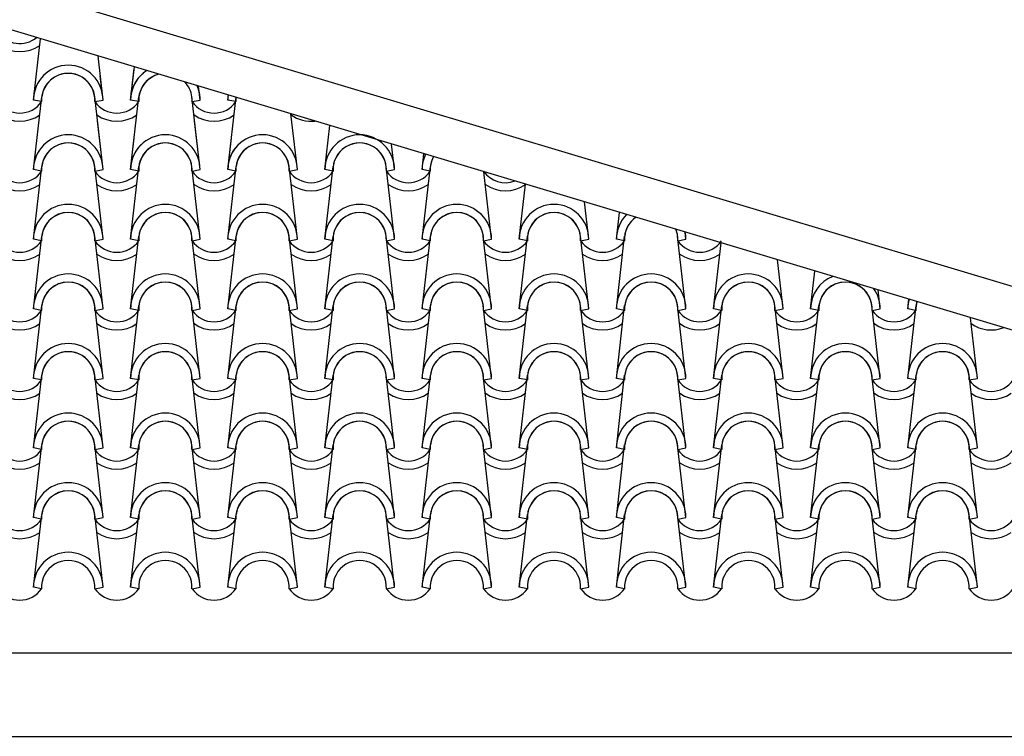
# Model space of a CAD drawing. Units: millimetres. Extents: x -209 to 41791, y 2073 to 31773.
# Drawn here: x 13088 to 14857, y 26617 to 27905 of the extents above; entities that cross this region are included whole.
import ezdxf

# ---------------------------------------------------------------- set-up
doc = ezdxf.new("R2010")
doc.units = ezdxf.units.MM
doc.layers.add('1', color=1, linetype='Continuous')
doc.layers.add('CALIDADES', color=7, linetype='Continuous')

msp = doc.modelspace()

# ---------------------------------------------------------------- linework, layer by layer
at = {"layer": '1'}
for p, q in [((13112.8, 27760.5), (13125.4, 27870.7)), ((13237.8, 27760.5), (13228.8, 27839.7)), ((13237.8, 27760.5), (13232.9, 27804)), ((13287.3, 27760.5), (13294.1, 27820.1)), ((13287.3, 27760.5), (13293.8, 27816.9)), ((13112.8, 27760.5), (13114.7, 27777.1)), ((13287.3, 27760.5), (13289.2, 27777.1)), ((13412.3, 27760.5), (13409.5, 27785.5)), ((13412.3, 27760.5), (13409.5, 27785.5)), ((13412.3, 27760.5), (13411.1, 27771.6)), ((13461.9, 27760.5), (13462.9, 27769.5)), ((13461.9, 27760.5), (13462.9, 27769.5)), ((13461.9, 27760.5), (13462.9, 27769.5)), ((13112.8, 27635.5), (13127.8, 27766.2)), ((13127.5, 27757.6), (13112.8, 27760.5)), ((13127.5, 27757.6), (13112.8, 27760.5)), ((13127.5, 27757.6), (13112.8, 27760.5)), ((13127.5, 27757.6), (13112.8, 27760.5)), ((13237.8, 27635.5), (13222.9, 27766.2)), ((13223.2, 27757.6), (13237.8, 27760.5)), ((13223.2, 27757.6), (13237.8, 27760.5)), ((13223.2, 27757.6), (13237.8, 27760.5)), ((13223.2, 27757.6), (13237.8, 27760.5)), ((13223.2, 27757.6), (13237.8, 27760.5)), ((13223.2, 27757.6), (13237.8, 27760.5)), ((13287.3, 27635.5), (13302.3, 27766.2)), ((13302, 27757.6), (13287.3, 27760.5)), ((13302, 27757.6), (13287.3, 27760.5)), ((13302, 27757.6), (13287.3, 27760.5)), ((13302, 27757.6), (13287.3, 27760.5)), ((13302, 27757.6), (13287.3, 27760.5)), ((13302, 27757.6), (13287.3, 27760.5)), ((13412.3, 27635.5), (13397.4, 27766.2)), ((13397.7, 27757.6), (13412.3, 27760.5)), ((13397.7, 27757.6), (13412.3, 27760.5)), ((13397.7, 27757.6), (13412.3, 27760.5)), ((13397.7, 27757.6), (13412.3, 27760.5)), ((13397.7, 27757.6), (13412.3, 27760.5)), ((13397.7, 27757.6), (13412.3, 27760.5)), ((13461.9, 27635.5), (13476.8, 27766.2)), ((13476.5, 27757.6), (13461.9, 27760.5)), ((13476.5, 27757.6), (13461.9, 27760.5)), ((13476.5, 27757.6), (13461.9, 27760.5)), ((13476.5, 27757.6), (13461.9, 27760.5)), ((13476.5, 27757.6), (13461.9, 27760.5)), ((13476.5, 27757.6), (13461.9, 27760.5)), ((13586.9, 27635.5), (13575.4, 27735.7)), ((13237.8, 27635.5), (13227.8, 27723.3)), ((13412.3, 27635.5), (13402.3, 27723.3)), ((13636.4, 27635.5), (13645.4, 27714.7)), ((13287.3, 27635.5), (13293.8, 27691.9)), ((13461.9, 27635.5), (13468.3, 27691.9)), ((13761.4, 27635.5), (13756.1, 27681.5)), ((13810.9, 27635.5), (13814.1, 27664.1)), ((13112.8, 27510.5), (13127.8, 27641.2)), ((13127.5, 27632.6), (13112.8, 27635.5)), ((13127.5, 27632.6), (13112.8, 27635.5)), ((13237.8, 27510.5), (13222.9, 27641.2)), ((13237.8, 27510.5), (13222.9, 27641.2)), ((13223.2, 27632.6), (13237.8, 27635.5)), ((13223.2, 27632.6), (13237.8, 27635.5)), ((13223.2, 27632.6), (13237.8, 27635.5)), ((13223.2, 27632.6), (13237.8, 27635.5)), ((13287.3, 27510.5), (13302.3, 27641.2)), ((13287.3, 27510.5), (13302.3, 27641.2)), ((13302, 27632.6), (13287.3, 27635.5)), ((13302, 27632.6), (13287.3, 27635.5)), ((13302, 27632.6), (13287.3, 27635.5)), ((13302, 27632.6), (13287.3, 27635.5)), ((13412.3, 27510.5), (13397.4, 27641.2)), ((13412.3, 27510.5), (13397.4, 27641.2)), ((13397.7, 27632.6), (13412.3, 27635.5)), ((13397.7, 27632.6), (13412.3, 27635.5)), ((13397.7, 27632.6), (13412.3, 27635.5)), ((13397.7, 27632.6), (13412.3, 27635.5)), ((13461.9, 27510.5), (13476.8, 27641.2)), ((13461.9, 27510.5), (13476.8, 27641.2)), ((13476.5, 27632.6), (13461.9, 27635.5)), ((13476.5, 27632.6), (13461.9, 27635.5)), ((13476.5, 27632.6), (13461.9, 27635.5)), ((13476.5, 27632.6), (13461.9, 27635.5)), ((13586.9, 27510.5), (13571.9, 27641.2)), ((13572.2, 27632.6), (13586.9, 27635.5)), ((13572.2, 27632.6), (13586.9, 27635.5)), ((13636.4, 27510.5), (13651.3, 27641.2)), ((13651, 27632.6), (13636.4, 27635.5)), ((13651, 27632.6), (13636.4, 27635.5)), ((13761.4, 27510.5), (13746.4, 27641.2)), ((13746.7, 27632.6), (13761.4, 27635.5)), ((13746.7, 27632.6), (13761.4, 27635.5)), ((13810.9, 27510.5), (13825.8, 27641.2)), ((13825.5, 27632.6), (13810.9, 27635.5)), ((13825.5, 27632.6), (13810.9, 27635.5)), ((13935.9, 27510.5), (13922, 27631.7)), ((13985.4, 27510.5), (13996.6, 27609.3)), ((14110.4, 27510.5), (14102.7, 27577.5)), ((14159.9, 27510.5), (14165.4, 27558.7)), ((14284.9, 27510.5), (14283.4, 27523.3)), ((13112.8, 27385.5), (13127.8, 27516.2)), ((13127.5, 27507.6), (13112.8, 27510.5)), ((13127.5, 27507.6), (13112.8, 27510.5)), ((13237.8, 27385.5), (13222.9, 27516.2)), ((13237.8, 27385.5), (13222.9, 27516.2)), ((13223.2, 27507.6), (13237.8, 27510.5)), ((13223.2, 27507.6), (13237.8, 27510.5)), ((13223.2, 27507.6), (13237.8, 27510.5)), ((13223.2, 27507.6), (13237.8, 27510.5)), ((13287.3, 27385.5), (13302.3, 27516.2)), ((13287.3, 27385.5), (13302.3, 27516.2)), ((13302, 27507.6), (13287.3, 27510.5)), ((13302, 27507.6), (13287.3, 27510.5)), ((13302, 27507.6), (13287.3, 27510.5)), ((13302, 27507.6), (13287.3, 27510.5)), ((13412.3, 27385.5), (13397.4, 27516.2)), ((13412.3, 27385.5), (13397.4, 27516.2)), ((13397.7, 27507.6), (13412.3, 27510.5)), ((13397.7, 27507.6), (13412.3, 27510.5)), ((13397.7, 27507.6), (13412.3, 27510.5)), ((13397.7, 27507.6), (13412.3, 27510.5)), ((13461.9, 27385.5), (13476.8, 27516.2)), ((13461.9, 27385.5), (13476.8, 27516.2)), ((13476.5, 27507.6), (13461.9, 27510.5)), ((13476.5, 27507.6), (13461.9, 27510.5)), ((13476.5, 27507.6), (13461.9, 27510.5)), ((13476.5, 27507.6), (13461.9, 27510.5)), ((13586.9, 27385.5), (13571.9, 27516.2)), ((13572.2, 27507.6), (13586.9, 27510.5)), ((13572.2, 27507.6), (13586.9, 27510.5)), ((13636.4, 27385.5), (13651.3, 27516.2)), ((13651, 27507.6), (13636.4, 27510.5)), ((13651, 27507.6), (13636.4, 27510.5)), ((13761.4, 27385.5), (13746.4, 27516.2)), ((13746.7, 27507.6), (13761.4, 27510.5)), ((13746.7, 27507.6), (13761.4, 27510.5)), ((13810.9, 27385.5), (13825.8, 27516.2)), ((13825.5, 27507.6), (13810.9, 27510.5)), ((13825.5, 27507.6), (13810.9, 27510.5)), ((13935.9, 27385.5), (13920.9, 27516.2)), ((13921.2, 27507.6), (13935.9, 27510.5)), ((13921.2, 27507.6), (13935.9, 27510.5)), ((13985.4, 27385.5), (14000.3, 27516.2)), ((14000, 27507.6), (13985.4, 27510.5)), ((14000, 27507.6), (13985.4, 27510.5)), ((14110.4, 27385.5), (14095.4, 27516.2)), ((14095.7, 27507.6), (14110.4, 27510.5)), ((14095.7, 27507.6), (14110.4, 27510.5)), ((14159.9, 27385.5), (14174.8, 27516.2)), ((14174.5, 27507.6), (14159.9, 27510.5)), ((14174.5, 27507.6), (14159.9, 27510.5)), ((14284.9, 27385.5), (14269.9, 27516.2)), ((14270.2, 27507.6), (14284.9, 27510.5)), ((14270.2, 27507.6), (14284.9, 27510.5)), ((14334.4, 27385.5), (14347.9, 27503.9)), ((14459.4, 27385.5), (14449.3, 27473.5)), ((14508.9, 27385.5), (14516.6, 27453.3)), ((14633.9, 27385.5), (14630, 27419.3)), ((14683.4, 27385.5), (14685.3, 27402.7)), ((13112.8, 27260.5), (13127.8, 27391.2)), ((13127.5, 27382.6), (13112.8, 27385.5)), ((13127.5, 27382.6), (13112.8, 27385.5)), ((13237.8, 27260.5), (13222.9, 27391.2)), ((13237.8, 27260.5), (13222.9, 27391.2)), ((13223.2, 27382.6), (13237.8, 27385.5)), ((13223.2, 27382.6), (13237.8, 27385.5)), ((13223.2, 27382.6), (13237.8, 27385.5)), ((13223.2, 27382.6), (13237.8, 27385.5)), ((13287.3, 27260.5), (13302.3, 27391.2)), ((13287.3, 27260.5), (13302.3, 27391.2)), ((13302, 27382.6), (13287.3, 27385.5)), ((13302, 27382.6), (13287.3, 27385.5)), ((13302, 27382.6), (13287.3, 27385.5)), ((13302, 27382.6), (13287.3, 27385.5)), ((13412.3, 27260.5), (13397.4, 27391.2)), ((13412.3, 27260.5), (13397.4, 27391.2)), ((13397.7, 27382.6), (13412.3, 27385.5)), ((13397.7, 27382.6), (13412.3, 27385.5)), ((13397.7, 27382.6), (13412.3, 27385.5)), ((13397.7, 27382.6), (13412.3, 27385.5)), ((13461.9, 27260.5), (13476.8, 27391.2)), ((13461.9, 27260.5), (13476.8, 27391.2)), ((13476.5, 27382.6), (13461.9, 27385.5)), ((13476.5, 27382.6), (13461.9, 27385.5)), ((13476.5, 27382.6), (13461.9, 27385.5)), ((13476.5, 27382.6), (13461.9, 27385.5)), ((13586.9, 27260.5), (13571.9, 27391.2)), ((13572.2, 27382.6), (13586.9, 27385.5)), ((13572.2, 27382.6), (13586.9, 27385.5)), ((13636.4, 27260.5), (13651.3, 27391.2)), ((13651, 27382.6), (13636.4, 27385.5)), ((13651, 27382.6), (13636.4, 27385.5)), ((13761.4, 27260.5), (13746.4, 27391.2)), ((13746.7, 27382.6), (13761.4, 27385.5)), ((13746.7, 27382.6), (13761.4, 27385.5)), ((13810.9, 27260.5), (13825.8, 27391.2)), ((13825.5, 27382.6), (13810.9, 27385.5)), ((13825.5, 27382.6), (13810.9, 27385.5)), ((13935.9, 27260.5), (13920.9, 27391.2)), ((13921.2, 27382.6), (13935.9, 27385.5)), ((13921.2, 27382.6), (13935.9, 27385.5)), ((13985.4, 27260.5), (14000.3, 27391.2)), ((14000, 27382.6), (13985.4, 27385.5)), ((14000, 27382.6), (13985.4, 27385.5)), ((14110.4, 27260.5), (14095.4, 27391.2)), ((14095.7, 27382.6), (14110.4, 27385.5)), ((14095.7, 27382.6), (14110.4, 27385.5)), ((14159.9, 27260.5), (14174.8, 27391.2)), ((14174.5, 27382.6), (14159.9, 27385.5)), ((14174.5, 27382.6), (14159.9, 27385.5)), ((14284.9, 27260.5), (14269.9, 27391.2)), ((14270.2, 27382.6), (14284.9, 27385.5)), ((14270.2, 27382.6), (14284.9, 27385.5)), ((14334.4, 27260.5), (14349.3, 27391.2)), ((14349, 27382.6), (14334.4, 27385.5)), ((14349, 27382.6), (14334.4, 27385.5)), ((14459.4, 27260.5), (14444.4, 27391.2)), ((14444.7, 27382.6), (14459.4, 27385.5)), ((14444.7, 27382.6), (14459.4, 27385.5)), ((14508.9, 27260.5), (14523.8, 27391.2)), ((14523.5, 27382.6), (14508.9, 27385.5)), ((14523.5, 27382.6), (14508.9, 27385.5)), ((14633.9, 27260.5), (14619, 27391.2)), ((14619.2, 27382.6), (14633.9, 27385.5)), ((14619.2, 27382.6), (14633.9, 27385.5)), ((14683.4, 27260.5), (14698.3, 27391.2)), ((14698.1, 27382.6), (14683.4, 27385.5)), ((14698.1, 27382.6), (14683.4, 27385.5)), ((14808.4, 27260.5), (14795.9, 27369.5)), ((13112.8, 27135.5), (13127.8, 27266.2)), ((13127.5, 27257.6), (13112.8, 27260.5)), ((13127.5, 27257.6), (13112.8, 27260.5)), ((13237.8, 27135.5), (13222.9, 27266.2)), ((13237.8, 27135.5), (13222.9, 27266.2)), ((13223.2, 27257.6), (13237.8, 27260.5)), ((13223.2, 27257.6), (13237.8, 27260.5)), ((13223.2, 27257.6), (13237.8, 27260.5)), ((13223.2, 27257.6), (13237.8, 27260.5)), ((13287.3, 27135.5), (13302.3, 27266.2)), ((13287.3, 27135.5), (13302.3, 27266.2)), ((13302, 27257.6), (13287.3, 27260.5)), ((13302, 27257.6), (13287.3, 27260.5)), ((13302, 27257.6), (13287.3, 27260.5)), ((13302, 27257.6), (13287.3, 27260.5)), ((13412.3, 27135.5), (13397.4, 27266.2)), ((13412.3, 27135.5), (13397.4, 27266.2)), ((13397.7, 27257.6), (13412.3, 27260.5)), ((13397.7, 27257.6), (13412.3, 27260.5)), ((13397.7, 27257.6), (13412.3, 27260.5)), ((13397.7, 27257.6), (13412.3, 27260.5)), ((13461.9, 27135.5), (13476.8, 27266.2)), ((13461.9, 27135.5), (13476.8, 27266.2)), ((13476.5, 27257.6), (13461.9, 27260.5)), ((13476.5, 27257.6), (13461.9, 27260.5)), ((13476.5, 27257.6), (13461.9, 27260.5)), ((13476.5, 27257.6), (13461.9, 27260.5)), ((13586.9, 27135.5), (13571.9, 27266.2)), ((13572.2, 27257.6), (13586.9, 27260.5)), ((13572.2, 27257.6), (13586.9, 27260.5)), ((13636.4, 27135.5), (13651.3, 27266.2)), ((13651, 27257.6), (13636.4, 27260.5)), ((13651, 27257.6), (13636.4, 27260.5)), ((13761.4, 27135.5), (13746.4, 27266.2)), ((13746.7, 27257.6), (13761.4, 27260.5)), ((13746.7, 27257.6), (13761.4, 27260.5)), ((13810.9, 27135.5), (13825.8, 27266.2)), ((13825.5, 27257.6), (13810.9, 27260.5)), ((13825.5, 27257.6), (13810.9, 27260.5)), ((13935.9, 27135.5), (13920.9, 27266.2)), ((13921.2, 27257.6), (13935.9, 27260.5)), ((13921.2, 27257.6), (13935.9, 27260.5)), ((13985.4, 27135.5), (14000.3, 27266.2)), ((14000, 27257.6), (13985.4, 27260.5)), ((14000, 27257.6), (13985.4, 27260.5)), ((14110.4, 27135.5), (14095.4, 27266.2)), ((14095.7, 27257.6), (14110.4, 27260.5)), ((14095.7, 27257.6), (14110.4, 27260.5)), ((14159.9, 27135.5), (14174.8, 27266.2)), ((14174.5, 27257.6), (14159.9, 27260.5)), ((14174.5, 27257.6), (14159.9, 27260.5)), ((14284.9, 27135.5), (14269.9, 27266.2)), ((14270.2, 27257.6), (14284.9, 27260.5)), ((14270.2, 27257.6), (14284.9, 27260.5)), ((14334.4, 27135.5), (14349.3, 27266.2)), ((14349, 27257.6), (14334.4, 27260.5)), ((14349, 27257.6), (14334.4, 27260.5)), ((14459.4, 27135.5), (14444.4, 27266.2)), ((14444.7, 27257.6), (14459.4, 27260.5)), ((14444.7, 27257.6), (14459.4, 27260.5)), ((14508.9, 27135.5), (14523.8, 27266.2)), ((14523.5, 27257.6), (14508.9, 27260.5)), ((14523.5, 27257.6), (14508.9, 27260.5)), ((14633.9, 27135.5), (14619, 27266.2)), ((14619.2, 27257.6), (14633.9, 27260.5)), ((14619.2, 27257.6), (14633.9, 27260.5)), ((14683.4, 27135.5), (14698.3, 27266.2)), ((14698.1, 27257.6), (14683.4, 27260.5)), ((14698.1, 27257.6), (14683.4, 27260.5)), ((14808.4, 27135.5), (14793.5, 27266.2)), ((14793.7, 27257.6), (14808.4, 27260.5)), ((14793.7, 27257.6), (14808.4, 27260.5)), ((13112.8, 27010.5), (13127.8, 27141.2)), ((13127.5, 27132.6), (13112.8, 27135.5)), ((13127.5, 27132.6), (13112.8, 27135.5)), ((13237.8, 27010.5), (13222.9, 27141.2)), ((13237.8, 27010.5), (13222.9, 27141.2)), ((13223.2, 27132.6), (13237.8, 27135.5)), ((13223.2, 27132.6), (13237.8, 27135.5)), ((13223.2, 27132.6), (13237.8, 27135.5)), ((13223.2, 27132.6), (13237.8, 27135.5)), ((13287.3, 27010.5), (13302.3, 27141.2)), ((13287.3, 27010.5), (13302.3, 27141.2)), ((13302, 27132.6), (13287.3, 27135.5)), ((13302, 27132.6), (13287.3, 27135.5)), ((13302, 27132.6), (13287.3, 27135.5)), ((13302, 27132.6), (13287.3, 27135.5)), ((13412.3, 27010.5), (13397.4, 27141.2)), ((13412.3, 27010.5), (13397.4, 27141.2)), ((13397.7, 27132.6), (13412.3, 27135.5)), ((13397.7, 27132.6), (13412.3, 27135.5)), ((13397.7, 27132.6), (13412.3, 27135.5)), ((13397.7, 27132.6), (13412.3, 27135.5)), ((13461.9, 27010.5), (13476.8, 27141.2)), ((13461.9, 27010.5), (13476.8, 27141.2)), ((13476.5, 27132.6), (13461.9, 27135.5)), ((13476.5, 27132.6), (13461.9, 27135.5)), ((13476.5, 27132.6), (13461.9, 27135.5)), ((13476.5, 27132.6), (13461.9, 27135.5)), ((13586.9, 27010.5), (13571.9, 27141.2)), ((13572.2, 27132.6), (13586.9, 27135.5)), ((13572.2, 27132.6), (13586.9, 27135.5)), ((13636.4, 27010.5), (13651.3, 27141.2)), ((13651, 27132.6), (13636.4, 27135.5)), ((13651, 27132.6), (13636.4, 27135.5)), ((13761.4, 27010.5), (13746.4, 27141.2)), ((13746.7, 27132.6), (13761.4, 27135.5)), ((13746.7, 27132.6), (13761.4, 27135.5)), ((13810.9, 27010.5), (13825.8, 27141.2)), ((13825.5, 27132.6), (13810.9, 27135.5)), ((13825.5, 27132.6), (13810.9, 27135.5)), ((13935.9, 27010.5), (13920.9, 27141.2)), ((13921.2, 27132.6), (13935.9, 27135.5)), ((13921.2, 27132.6), (13935.9, 27135.5)), ((13985.4, 27010.5), (14000.3, 27141.2)), ((14000, 27132.6), (13985.4, 27135.5)), ((14000, 27132.6), (13985.4, 27135.5)), ((14110.4, 27010.5), (14095.4, 27141.2)), ((14095.7, 27132.6), (14110.4, 27135.5)), ((14095.7, 27132.6), (14110.4, 27135.5)), ((14159.9, 27010.5), (14174.8, 27141.2)), ((14174.5, 27132.6), (14159.9, 27135.5)), ((14174.5, 27132.6), (14159.9, 27135.5)), ((14284.9, 27010.5), (14269.9, 27141.2)), ((14270.2, 27132.6), (14284.9, 27135.5)), ((14270.2, 27132.6), (14284.9, 27135.5)), ((14334.4, 27010.5), (14349.3, 27141.2)), ((14349, 27132.6), (14334.4, 27135.5)), ((14349, 27132.6), (14334.4, 27135.5)), ((14459.4, 27010.5), (14444.4, 27141.2)), ((14444.7, 27132.6), (14459.4, 27135.5)), ((14444.7, 27132.6), (14459.4, 27135.5)), ((14508.9, 27010.5), (14523.8, 27141.2)), ((14523.5, 27132.6), (14508.9, 27135.5)), ((14523.5, 27132.6), (14508.9, 27135.5)), ((14633.9, 27010.5), (14619, 27141.2)), ((14619.2, 27132.6), (14633.9, 27135.5)), ((14619.2, 27132.6), (14633.9, 27135.5)), ((14683.4, 27010.5), (14698.3, 27141.2)), ((14698.1, 27132.6), (14683.4, 27135.5)), ((14698.1, 27132.6), (14683.4, 27135.5)), ((14808.4, 27010.5), (14793.5, 27141.2)), ((14793.7, 27132.6), (14808.4, 27135.5)), ((14793.7, 27132.6), (14808.4, 27135.5)), ((13112.8, 26885.5), (13127.8, 27016.2)), ((13127.5, 27007.6), (13112.8, 27010.5)), ((13127.5, 27007.6), (13112.8, 27010.5)), ((13237.8, 26885.5), (13222.9, 27016.2)), ((13237.8, 26885.5), (13222.9, 27016.2)), ((13223.2, 27007.6), (13237.8, 27010.5)), ((13223.2, 27007.6), (13237.8, 27010.5)), ((13223.2, 27007.6), (13237.8, 27010.5)), ((13223.2, 27007.6), (13237.8, 27010.5)), ((13287.3, 26885.5), (13302.3, 27016.2)), ((13287.3, 26885.5), (13302.3, 27016.2)), ((13302, 27007.6), (13287.3, 27010.5)), ((13302, 27007.6), (13287.3, 27010.5)), ((13302, 27007.6), (13287.3, 27010.5)), ((13302, 27007.6), (13287.3, 27010.5)), ((13412.3, 26885.5), (13397.4, 27016.2)), ((13412.3, 26885.5), (13397.4, 27016.2)), ((13397.7, 27007.6), (13412.3, 27010.5)), ((13397.7, 27007.6), (13412.3, 27010.5)), ((13397.7, 27007.6), (13412.3, 27010.5)), ((13397.7, 27007.6), (13412.3, 27010.5)), ((13461.9, 26885.5), (13476.8, 27016.2)), ((13461.9, 26885.5), (13476.8, 27016.2)), ((13476.5, 27007.6), (13461.9, 27010.5)), ((13476.5, 27007.6), (13461.9, 27010.5)), ((13476.5, 27007.6), (13461.9, 27010.5)), ((13476.5, 27007.6), (13461.9, 27010.5)), ((13586.9, 26885.5), (13571.9, 27016.2)), ((13572.2, 27007.6), (13586.9, 27010.5)), ((13572.2, 27007.6), (13586.9, 27010.5)), ((13636.4, 26885.5), (13651.3, 27016.2)), ((13651, 27007.6), (13636.4, 27010.5)), ((13651, 27007.6), (13636.4, 27010.5)), ((13761.4, 26885.5), (13746.4, 27016.2)), ((13746.7, 27007.6), (13761.4, 27010.5)), ((13746.7, 27007.6), (13761.4, 27010.5)), ((13810.9, 26885.5), (13825.8, 27016.2)), ((13825.5, 27007.6), (13810.9, 27010.5)), ((13825.5, 27007.6), (13810.9, 27010.5)), ((13935.9, 26885.5), (13920.9, 27016.2)), ((13921.2, 27007.6), (13935.9, 27010.5)), ((13921.2, 27007.6), (13935.9, 27010.5)), ((13985.4, 26885.5), (14000.3, 27016.2)), ((14000, 27007.6), (13985.4, 27010.5)), ((14000, 27007.6), (13985.4, 27010.5)), ((14110.4, 26885.5), (14095.4, 27016.2)), ((14095.7, 27007.6), (14110.4, 27010.5)), ((14095.7, 27007.6), (14110.4, 27010.5)), ((14159.9, 26885.5), (14174.8, 27016.2)), ((14174.5, 27007.6), (14159.9, 27010.5)), ((14174.5, 27007.6), (14159.9, 27010.5)), ((14284.9, 26885.5), (14269.9, 27016.2)), ((14270.2, 27007.6), (14284.9, 27010.5)), ((14270.2, 27007.6), (14284.9, 27010.5)), ((14334.4, 26885.5), (14349.3, 27016.2)), ((14349, 27007.6), (14334.4, 27010.5)), ((14349, 27007.6), (14334.4, 27010.5)), ((14459.4, 26885.5), (14444.4, 27016.2)), ((14444.7, 27007.6), (14459.4, 27010.5)), ((14444.7, 27007.6), (14459.4, 27010.5)), ((14508.9, 26885.5), (14523.8, 27016.2)), ((14523.5, 27007.6), (14508.9, 27010.5)), ((14523.5, 27007.6), (14508.9, 27010.5)), ((14633.9, 26885.5), (14619, 27016.2)), ((14619.2, 27007.6), (14633.9, 27010.5)), ((14619.2, 27007.6), (14633.9, 27010.5)), ((14683.4, 26885.5), (14698.3, 27016.2)), ((14698.1, 27007.6), (14683.4, 27010.5)), ((14698.1, 27007.6), (14683.4, 27010.5)), ((14808.4, 26885.5), (14793.5, 27016.2)), ((14793.7, 27007.6), (14808.4, 27010.5)), ((14793.7, 27007.6), (14808.4, 27010.5)), ((13127.5, 26882.6), (13112.8, 26885.5)), ((13223.2, 26882.6), (13237.8, 26885.5)), ((13223.2, 26882.6), (13237.8, 26885.5)), ((13302, 26882.6), (13287.3, 26885.5)), ((13302, 26882.6), (13287.3, 26885.5)), ((13397.7, 26882.6), (13412.3, 26885.5)), ((13397.7, 26882.6), (13412.3, 26885.5)), ((13476.5, 26882.6), (13461.9, 26885.5)), ((13476.5, 26882.6), (13461.9, 26885.5)), ((13572.2, 26882.6), (13586.9, 26885.5)), ((13651, 26882.6), (13636.4, 26885.5)), ((13746.7, 26882.6), (13761.4, 26885.5)), ((13825.5, 26882.6), (13810.9, 26885.5)), ((13921.2, 26882.6), (13935.9, 26885.5)), ((14000, 26882.6), (13985.4, 26885.5)), ((14095.7, 26882.6), (14110.4, 26885.5)), ((14174.5, 26882.6), (14159.9, 26885.5)), ((14270.2, 26882.6), (14284.9, 26885.5)), ((14349, 26882.6), (14334.4, 26885.5)), ((14444.7, 26882.6), (14459.4, 26885.5)), ((14523.5, 26882.6), (14508.9, 26885.5)), ((14619.2, 26882.6), (14633.9, 26885.5)), ((14698.1, 26882.6), (14683.4, 26885.5)), ((14793.7, 26882.6), (14808.4, 26885.5))]:
    msp.add_line(p, q, dxfattribs=at)
for centre, radius, start, end in [((13088.2, 27909.9), 47.9, 214.756, 309.2067), ((13088.2, 27909.9), 47.9, 214.756, 309.2067), ((13088.2, 27909.9), 62.5, 234.9308, 305.0692), ((13175.3, 27760.5), 62.5, 0, 180), ((13175.3, 27760.5), 62.5, 0, 180), ((13175.3, 27760.5), 47.9, 356.4887, 183.5113), ((13175.3, 27760.5), 47.9, 356.4887, 183.5113), ((13175.3, 27760.5), 47.9, 6.838, 173.162), ((13349.8, 27760.5), 62.5, 122.2766, 180), ((13349.8, 27760.5), 62.5, 122.2766, 180), ((13349.8, 27760.5), 62.5, 129.1971, 180), ((13349.8, 27760.5), 62.5, 129.1971, 180), ((13349.8, 27760.5), 47.9, 104.4144, 173.162), ((13349.8, 27760.5), 47.9, 120.6048, 183.5113), ((13349.8, 27760.5), 47.9, 120.6048, 183.5113), ((13349.8, 27760.5), 47.9, 120.6048, 173.162), ((13349.8, 27760.5), 47.9, 6.838, 42.1871), ((13349.8, 27760.5), 62.5, 0, 24.3249), ((13349.8, 27760.5), 62.5, 0, 24.3249), ((13175.3, 27760.5), 62.5, 164.7346, 180), ((13175.3, 27760.5), 62.5, 164.7346, 180), ((13175.3, 27760.5), 47.9, 167.8903, 183.5113), ((13175.3, 27760.5), 47.9, 167.8903, 183.5113), ((13175.3, 27760.5), 47.9, 167.8903, 173.162), ((13349.8, 27760.5), 62.5, 164.7346, 180), ((13349.8, 27760.5), 62.5, 164.7346, 180), ((13349.8, 27760.5), 47.9, 167.8903, 183.5113), ((13349.8, 27760.5), 47.9, 167.8903, 183.5113), ((13349.8, 27760.5), 47.9, 167.8903, 173.162), ((13349.8, 27760.5), 62.5, 0, 10.3131), ((13349.8, 27760.5), 62.5, 0, 10.3131), ((13524.4, 27760.5), 62.5, 171.691, 180), ((13524.4, 27760.5), 62.5, 171.691, 180), ((13524.4, 27760.5), 62.5, 171.691, 180), ((13524.4, 27760.5), 62.5, 171.691, 180), ((13088.2, 27784.9), 47.9, 214.756, 325.244), ((13088.2, 27784.9), 47.9, 214.756, 325.244), ((13088.2, 27784.9), 47.9, 214.756, 325.244), ((13088.2, 27784.9), 47.9, 214.756, 325.244), ((13262.7, 27784.9), 47.9, 214.756, 325.244), ((13262.7, 27784.9), 47.9, 214.756, 325.244), ((13262.7, 27784.9), 47.9, 214.756, 325.244), ((13262.7, 27784.9), 47.9, 214.756, 325.244), ((13262.7, 27784.9), 47.9, 214.756, 325.244), ((13262.7, 27784.9), 47.9, 214.756, 325.244), ((13349.8, 27760.5), 47.9, 356.4887, 5.5304), ((13349.8, 27760.5), 47.9, 356.4887, 5.5304), ((13437.2, 27784.9), 47.9, 214.756, 325.244), ((13437.2, 27784.9), 47.9, 214.756, 325.244), ((13437.2, 27784.9), 47.9, 214.756, 325.244), ((13437.2, 27784.9), 47.9, 214.756, 325.244), ((13437.2, 27784.9), 47.9, 214.756, 325.244), ((13437.2, 27784.9), 47.9, 214.756, 325.244), ((13524.4, 27760.5), 47.9, 174.2724, 183.5113), ((13524.4, 27760.5), 47.9, 174.2724, 183.5113), ((13524.4, 27760.5), 47.9, 174.2724, 183.5113), ((13524.4, 27760.5), 47.9, 174.2724, 183.5113), ((13088.2, 27784.9), 62.5, 234.9308, 305.0692), ((13088.2, 27784.9), 62.5, 234.9308, 305.0692), ((13262.7, 27784.9), 62.5, 234.9308, 305.0692), ((13262.7, 27784.9), 62.5, 234.9308, 305.0692), ((13262.7, 27784.9), 62.5, 234.9308, 305.0692), ((13437.2, 27784.9), 62.5, 234.9308, 305.0692), ((13437.2, 27784.9), 62.5, 234.9308, 305.0692), ((13437.2, 27784.9), 62.5, 234.9308, 305.0692), ((13611.7, 27784.9), 62.5, 234.9308, 276.231), ((13175.3, 27635.5), 62.5, 0, 180), ((13175.3, 27635.5), 62.5, 0, 180), ((13349.8, 27635.5), 62.5, 0, 180), ((13349.8, 27635.5), 62.5, 0, 180), ((13524.4, 27635.5), 62.5, 0, 180), ((13524.4, 27635.5), 62.5, 0, 180), ((13698.9, 27635.5), 62.5, 0, 180), ((13698.9, 27635.5), 62.5, 0, 180), ((13175.3, 27635.5), 47.9, 356.4887, 183.5113), ((13175.3, 27635.5), 47.9, 356.4887, 183.5113), ((13175.3, 27635.5), 47.9, 6.838, 173.162), ((13349.8, 27635.5), 62.5, 129.1971, 180), ((13349.8, 27635.5), 62.5, 129.1971, 180), ((13349.8, 27635.5), 47.9, 356.4887, 183.5113), ((13349.8, 27635.5), 47.9, 356.4887, 183.5113), ((13349.8, 27635.5), 47.9, 6.838, 173.162), ((13524.4, 27635.5), 62.5, 129.1971, 180), ((13524.4, 27635.5), 62.5, 129.1971, 180), ((13524.4, 27635.5), 47.9, 356.4887, 183.5113), ((13524.4, 27635.5), 47.9, 356.4887, 183.5113), ((13524.4, 27635.5), 47.9, 6.838, 173.162), ((13698.9, 27635.5), 47.9, 356.4887, 183.5113), ((13698.9, 27635.5), 47.9, 356.4887, 183.5113), ((13698.9, 27635.5), 47.9, 6.838, 173.162), ((13349.8, 27635.5), 47.9, 120.6048, 183.5113), ((13349.8, 27635.5), 47.9, 120.6048, 183.5113), ((13349.8, 27635.5), 47.9, 120.6048, 173.162), ((13524.4, 27635.5), 47.9, 120.6048, 183.5113), ((13524.4, 27635.5), 47.9, 120.6048, 183.5113), ((13524.4, 27635.5), 47.9, 120.6048, 173.162), ((13873.4, 27635.5), 62.5, 153.7945, 180), ((13873.4, 27635.5), 62.5, 153.7945, 180), ((13873.4, 27635.5), 47.9, 150.8606, 183.5113), ((13873.4, 27635.5), 47.9, 150.8606, 183.5113), ((13873.4, 27635.5), 47.9, 150.8606, 173.162), ((13088.2, 27659.9), 47.9, 214.756, 325.244), ((13088.2, 27659.9), 47.9, 214.756, 325.244), ((13262.7, 27659.9), 47.9, 214.756, 325.244), ((13262.7, 27659.9), 47.9, 214.756, 325.244), ((13262.7, 27659.9), 47.9, 214.756, 325.244), ((13262.7, 27659.9), 47.9, 214.756, 325.244), ((13437.2, 27659.9), 47.9, 214.756, 325.244), ((13437.2, 27659.9), 47.9, 214.756, 325.244), ((13437.2, 27659.9), 47.9, 214.756, 325.244), ((13437.2, 27659.9), 47.9, 214.756, 325.244), ((13611.7, 27659.9), 47.9, 214.756, 325.244), ((13611.7, 27659.9), 47.9, 214.756, 325.244), ((13786.2, 27659.9), 47.9, 214.756, 325.244), ((13786.2, 27659.9), 47.9, 214.756, 325.244), ((13960.7, 27659.9), 47.9, 214.756, 290.5949), ((13960.7, 27659.9), 47.9, 214.756, 290.5949), ((13088.2, 27659.9), 62.5, 234.9308, 305.0692), ((13262.7, 27659.9), 62.5, 234.9308, 305.0692), ((13262.7, 27659.9), 62.5, 234.9308, 305.0692), ((13437.2, 27659.9), 62.5, 234.9308, 305.0692), ((13437.2, 27659.9), 62.5, 234.9308, 305.0692), ((13611.7, 27659.9), 62.5, 234.9308, 305.0692), ((13786.2, 27659.9), 62.5, 234.9308, 305.0692), ((13960.7, 27659.9), 62.5, 234.9308, 305.0692), ((13175.3, 27510.5), 62.5, 0, 180), ((13175.3, 27510.5), 62.5, 0, 180), ((13175.3, 27510.5), 47.9, 356.4887, 183.5113), ((13175.3, 27510.5), 47.9, 356.4887, 183.5113), ((13175.3, 27510.5), 47.9, 6.838, 173.162), ((13349.8, 27510.5), 62.5, 0, 180), ((13349.8, 27510.5), 62.5, 0, 180), ((13349.8, 27510.5), 47.9, 356.4887, 183.5113), ((13349.8, 27510.5), 47.9, 356.4887, 183.5113), ((13349.8, 27510.5), 47.9, 6.838, 173.162), ((13524.4, 27510.5), 62.5, 0, 180), ((13524.4, 27510.5), 62.5, 0, 180), ((13524.4, 27510.5), 47.9, 356.4887, 183.5113), ((13524.4, 27510.5), 47.9, 356.4887, 183.5113), ((13524.4, 27510.5), 47.9, 6.838, 173.162), ((13698.9, 27510.5), 62.5, 0, 180), ((13698.9, 27510.5), 62.5, 0, 180), ((13698.9, 27510.5), 47.9, 356.4887, 183.5113), ((13698.9, 27510.5), 47.9, 356.4887, 183.5113), ((13698.9, 27510.5), 47.9, 6.838, 173.162), ((13873.4, 27510.5), 62.5, 0, 180), ((13873.4, 27510.5), 62.5, 0, 180), ((13873.4, 27510.5), 47.9, 356.4887, 183.5113), ((13873.4, 27510.5), 47.9, 356.4887, 183.5113), ((13873.4, 27510.5), 47.9, 6.838, 173.162), ((14047.9, 27510.5), 62.5, 0, 180), ((14047.9, 27510.5), 62.5, 0, 180), ((14047.9, 27510.5), 47.9, 356.4887, 183.5113), ((14047.9, 27510.5), 47.9, 356.4887, 183.5113), ((14047.9, 27510.5), 47.9, 6.838, 173.162), ((14222.4, 27510.5), 62.5, 134.8616, 180), ((14222.4, 27510.5), 62.5, 134.8616, 180), ((14222.4, 27510.5), 47.9, 124.8997, 183.5113), ((14222.4, 27510.5), 47.9, 124.8997, 183.5113), ((14222.4, 27510.5), 47.9, 124.8997, 173.162), ((14222.4, 27510.5), 47.9, 356.4887, 21.7019), ((14222.4, 27510.5), 47.9, 356.4887, 21.7019), ((14222.4, 27510.5), 47.9, 6.838, 21.7019), ((14222.4, 27510.5), 62.5, 0, 11.7399), ((14222.4, 27510.5), 62.5, 0, 11.7399), ((13088.2, 27534.9), 47.9, 214.756, 325.244), ((13088.2, 27534.9), 47.9, 214.756, 325.244), ((13262.7, 27534.9), 47.9, 214.756, 325.244), ((13262.7, 27534.9), 47.9, 214.756, 325.244), ((13262.7, 27534.9), 47.9, 214.756, 325.244), ((13262.7, 27534.9), 47.9, 214.756, 325.244), ((13437.2, 27534.9), 47.9, 214.756, 325.244), ((13437.2, 27534.9), 47.9, 214.756, 325.244), ((13437.2, 27534.9), 47.9, 214.756, 325.244), ((13437.2, 27534.9), 47.9, 214.756, 325.244), ((13611.7, 27534.9), 47.9, 214.756, 325.244), ((13611.7, 27534.9), 47.9, 214.756, 325.244), ((13786.2, 27534.9), 47.9, 214.756, 325.244), ((13786.2, 27534.9), 47.9, 214.756, 325.244), ((13960.7, 27534.9), 47.9, 214.756, 325.244), ((13960.7, 27534.9), 47.9, 214.756, 325.244), ((14135.2, 27534.9), 47.9, 214.756, 325.244), ((14135.2, 27534.9), 47.9, 214.756, 325.244), ((14309.7, 27534.9), 47.9, 214.756, 325.244), ((14309.7, 27534.9), 47.9, 214.756, 325.244), ((13088.2, 27534.9), 62.5, 234.9308, 305.0692), ((13262.7, 27534.9), 62.5, 234.9308, 305.0692), ((13262.7, 27534.9), 62.5, 234.9308, 305.0692), ((13437.2, 27534.9), 62.5, 234.9308, 305.0692), ((13437.2, 27534.9), 62.5, 234.9308, 305.0692), ((13611.7, 27534.9), 62.5, 234.9308, 305.0692), ((13786.2, 27534.9), 62.5, 234.9308, 305.0692), ((13960.7, 27534.9), 62.5, 234.9308, 305.0692), ((14135.2, 27534.9), 62.5, 234.9308, 305.0692), ((14309.7, 27534.9), 62.5, 234.9308, 305.0692), ((13175.3, 27385.5), 62.5, 0, 180), ((13175.3, 27385.5), 62.5, 0, 180), ((13175.3, 27385.5), 47.9, 356.4887, 183.5113), ((13175.3, 27385.5), 47.9, 356.4887, 183.5113), ((13175.3, 27385.5), 47.9, 6.838, 173.162), ((13349.8, 27385.5), 62.5, 0, 180), ((13349.8, 27385.5), 62.5, 0, 180), ((13349.8, 27385.5), 47.9, 356.4887, 183.5113), ((13349.8, 27385.5), 47.9, 356.4887, 183.5113), ((13349.8, 27385.5), 47.9, 6.838, 173.162), ((13524.4, 27385.5), 62.5, 0, 180), ((13524.4, 27385.5), 62.5, 0, 180), ((13524.4, 27385.5), 47.9, 356.4887, 183.5113), ((13524.4, 27385.5), 47.9, 356.4887, 183.5113), ((13524.4, 27385.5), 47.9, 6.838, 173.162), ((13698.9, 27385.5), 62.5, 0, 180), ((13698.9, 27385.5), 62.5, 0, 180), ((13698.9, 27385.5), 47.9, 356.4887, 183.5113), ((13698.9, 27385.5), 47.9, 356.4887, 183.5113), ((13698.9, 27385.5), 47.9, 6.838, 173.162), ((13873.4, 27385.5), 62.5, 0, 180), ((13873.4, 27385.5), 62.5, 0, 180), ((13873.4, 27385.5), 47.9, 356.4887, 183.5113), ((13873.4, 27385.5), 47.9, 356.4887, 183.5113), ((13873.4, 27385.5), 47.9, 6.838, 173.162), ((14047.9, 27385.5), 62.5, 0, 180), ((14047.9, 27385.5), 62.5, 0, 180), ((14047.9, 27385.5), 47.9, 356.4887, 183.5113), ((14047.9, 27385.5), 47.9, 356.4887, 183.5113), ((14047.9, 27385.5), 47.9, 6.838, 173.162), ((14222.4, 27385.5), 62.5, 0, 180), ((14222.4, 27385.5), 62.5, 0, 180), ((14222.4, 27385.5), 47.9, 356.4887, 183.5113), ((14222.4, 27385.5), 47.9, 356.4887, 183.5113), ((14222.4, 27385.5), 47.9, 6.838, 173.162), ((14396.9, 27385.5), 62.5, 0, 180), ((14396.9, 27385.5), 62.5, 0, 180), ((14396.9, 27385.5), 47.9, 356.4887, 183.5113), ((14396.9, 27385.5), 47.9, 356.4887, 183.5113), ((14396.9, 27385.5), 47.9, 6.838, 173.162), ((14571.4, 27385.5), 62.5, 111.3674, 180), ((14571.4, 27385.5), 62.5, 111.3674, 180), ((14571.4, 27385.5), 47.9, 356.4887, 183.5113), ((14571.4, 27385.5), 47.9, 356.4887, 183.5113), ((14571.4, 27385.5), 47.9, 6.838, 173.162), ((14571.4, 27385.5), 62.5, 0, 35.2341), ((14571.4, 27385.5), 62.5, 0, 35.2341), ((14745.9, 27385.5), 62.5, 164.1601, 180), ((14745.9, 27385.5), 62.5, 164.1601, 180), ((14745.9, 27385.5), 47.9, 164.4216, 183.5113), ((14745.9, 27385.5), 47.9, 164.4216, 183.5113), ((14745.9, 27385.5), 47.9, 164.4216, 173.162), ((13088.2, 27409.9), 47.9, 214.756, 325.244), ((13088.2, 27409.9), 47.9, 214.756, 325.244), ((13262.7, 27409.9), 47.9, 214.756, 325.244), ((13262.7, 27409.9), 47.9, 214.756, 325.244), ((13262.7, 27409.9), 47.9, 214.756, 325.244), ((13262.7, 27409.9), 47.9, 214.756, 325.244), ((13437.2, 27409.9), 47.9, 214.756, 325.244), ((13437.2, 27409.9), 47.9, 214.756, 325.244), ((13437.2, 27409.9), 47.9, 214.756, 325.244), ((13437.2, 27409.9), 47.9, 214.756, 325.244), ((13611.7, 27409.9), 47.9, 214.756, 325.244), ((13611.7, 27409.9), 47.9, 214.756, 325.244), ((13786.2, 27409.9), 47.9, 214.756, 325.244), ((13786.2, 27409.9), 47.9, 214.756, 325.244), ((13960.7, 27409.9), 47.9, 214.756, 325.244), ((13960.7, 27409.9), 47.9, 214.756, 325.244), ((14135.2, 27409.9), 47.9, 214.756, 325.244), ((14135.2, 27409.9), 47.9, 214.756, 325.244), ((14309.7, 27409.9), 47.9, 214.756, 325.244), ((14309.7, 27409.9), 47.9, 214.756, 325.244), ((14484.2, 27409.9), 47.9, 214.756, 325.244), ((14484.2, 27409.9), 47.9, 214.756, 325.244), ((14658.7, 27409.9), 47.9, 214.756, 325.244), ((14658.7, 27409.9), 47.9, 214.756, 325.244), ((13088.2, 27409.9), 62.5, 234.9308, 305.0692), ((13262.7, 27409.9), 62.5, 234.9308, 305.0692), ((13262.7, 27409.9), 62.5, 234.9308, 305.0692), ((13437.2, 27409.9), 62.5, 234.9308, 305.0692), ((13437.2, 27409.9), 62.5, 234.9308, 305.0692), ((13611.7, 27409.9), 62.5, 234.9308, 305.0692), ((13786.2, 27409.9), 62.5, 234.9308, 305.0692), ((13960.7, 27409.9), 62.5, 234.9308, 305.0692), ((14135.2, 27409.9), 62.5, 234.9308, 305.0692), ((14309.7, 27409.9), 62.5, 234.9308, 305.0692), ((14484.2, 27409.9), 62.5, 234.9308, 305.0692), ((14658.7, 27409.9), 62.5, 234.9308, 305.0692), ((14833.2, 27409.9), 62.5, 234.9308, 291.1094), ((13175.3, 27260.5), 62.5, 0, 180), ((13175.3, 27260.5), 62.5, 0, 180), ((13349.8, 27260.5), 62.5, 0, 180), ((13349.8, 27260.5), 62.5, 0, 180), ((13524.4, 27260.5), 62.5, 0, 180), ((13524.4, 27260.5), 62.5, 0, 180), ((13698.9, 27260.5), 62.5, 0, 180), ((13698.9, 27260.5), 62.5, 0, 180), ((13873.4, 27260.5), 62.5, 0, 180), ((13873.4, 27260.5), 62.5, 0, 180), ((14047.9, 27260.5), 62.5, 0, 180), ((14047.9, 27260.5), 62.5, 0, 180), ((14222.4, 27260.5), 62.5, 0, 180), ((14222.4, 27260.5), 62.5, 0, 180), ((14396.9, 27260.5), 62.5, 0, 180), ((14396.9, 27260.5), 62.5, 0, 180), ((14571.4, 27260.5), 62.5, 0, 180), ((14571.4, 27260.5), 62.5, 0, 180), ((14745.9, 27260.5), 62.5, 0, 180), ((14745.9, 27260.5), 62.5, 0, 180), ((13175.3, 27260.5), 47.9, 356.4887, 183.5113), ((13175.3, 27260.5), 47.9, 356.4887, 183.5113), ((13175.3, 27260.5), 47.9, 6.838, 173.162), ((13349.8, 27260.5), 47.9, 356.4887, 183.5113), ((13349.8, 27260.5), 47.9, 356.4887, 183.5113), ((13349.8, 27260.5), 47.9, 6.838, 173.162), ((13524.4, 27260.5), 47.9, 356.4887, 183.5113), ((13524.4, 27260.5), 47.9, 356.4887, 183.5113), ((13524.4, 27260.5), 47.9, 6.838, 173.162), ((13698.9, 27260.5), 47.9, 356.4887, 183.5113), ((13698.9, 27260.5), 47.9, 356.4887, 183.5113), ((13698.9, 27260.5), 47.9, 6.838, 173.162), ((13873.4, 27260.5), 47.9, 356.4887, 183.5113), ((13873.4, 27260.5), 47.9, 356.4887, 183.5113), ((13873.4, 27260.5), 47.9, 6.838, 173.162), ((14047.9, 27260.5), 47.9, 356.4887, 183.5113), ((14047.9, 27260.5), 47.9, 356.4887, 183.5113), ((14047.9, 27260.5), 47.9, 6.838, 173.162), ((14222.4, 27260.5), 47.9, 356.4887, 183.5113), ((14222.4, 27260.5), 47.9, 356.4887, 183.5113), ((14222.4, 27260.5), 47.9, 6.838, 173.162), ((14396.9, 27260.5), 47.9, 356.4887, 183.5113), ((14396.9, 27260.5), 47.9, 356.4887, 183.5113), ((14396.9, 27260.5), 47.9, 6.838, 173.162), ((14571.4, 27260.5), 47.9, 356.4887, 183.5113), ((14571.4, 27260.5), 47.9, 356.4887, 183.5113), ((14571.4, 27260.5), 47.9, 6.838, 173.162), ((14745.9, 27260.5), 47.9, 356.4887, 183.5113), ((14745.9, 27260.5), 47.9, 356.4887, 183.5113), ((14745.9, 27260.5), 47.9, 6.838, 173.162), ((13088.2, 27284.9), 47.9, 214.756, 325.244), ((13088.2, 27284.9), 47.9, 214.756, 325.244), ((13262.7, 27284.9), 47.9, 214.756, 325.244), ((13262.7, 27284.9), 47.9, 214.756, 325.244), ((13262.7, 27284.9), 47.9, 214.756, 325.244), ((13262.7, 27284.9), 47.9, 214.756, 325.244), ((13437.2, 27284.9), 47.9, 214.756, 325.244), ((13437.2, 27284.9), 47.9, 214.756, 325.244), ((13437.2, 27284.9), 47.9, 214.756, 325.244), ((13437.2, 27284.9), 47.9, 214.756, 325.244), ((13611.7, 27284.9), 47.9, 214.756, 325.244), ((13611.7, 27284.9), 47.9, 214.756, 325.244), ((13786.2, 27284.9), 47.9, 214.756, 325.244), ((13786.2, 27284.9), 47.9, 214.756, 325.244), ((13960.7, 27284.9), 47.9, 214.756, 325.244), ((13960.7, 27284.9), 47.9, 214.756, 325.244), ((14135.2, 27284.9), 47.9, 214.756, 325.244), ((14135.2, 27284.9), 47.9, 214.756, 325.244), ((14309.7, 27284.9), 47.9, 214.756, 325.244), ((14309.7, 27284.9), 47.9, 214.756, 325.244), ((14484.2, 27284.9), 47.9, 214.756, 325.244), ((14484.2, 27284.9), 47.9, 214.756, 325.244), ((14658.7, 27284.9), 47.9, 214.756, 325.244), ((14658.7, 27284.9), 47.9, 214.756, 325.244), ((14833.2, 27284.9), 47.9, 214.756, 325.244), ((14833.2, 27284.9), 47.9, 214.756, 325.244), ((13088.2, 27284.9), 62.5, 234.9308, 305.0692), ((13262.7, 27284.9), 62.5, 234.9308, 305.0692), ((13262.7, 27284.9), 62.5, 234.9308, 305.0692), ((13437.2, 27284.9), 62.5, 234.9308, 305.0692), ((13437.2, 27284.9), 62.5, 234.9308, 305.0692), ((13611.7, 27284.9), 62.5, 234.9308, 305.0692), ((13786.2, 27284.9), 62.5, 234.9308, 305.0692), ((13960.7, 27284.9), 62.5, 234.9308, 305.0692), ((14135.2, 27284.9), 62.5, 234.9308, 305.0692), ((14309.7, 27284.9), 62.5, 234.9308, 305.0692), ((14484.2, 27284.9), 62.5, 234.9308, 305.0692), ((14658.7, 27284.9), 62.5, 234.9308, 305.0692), ((14833.2, 27284.9), 62.5, 234.9308, 305.0692), ((13175.3, 27135.5), 62.5, 0, 180), ((13175.3, 27135.5), 62.5, 0, 180), ((13349.8, 27135.5), 62.5, 0, 180), ((13349.8, 27135.5), 62.5, 0, 180), ((13524.4, 27135.5), 62.5, 0, 180), ((13524.4, 27135.5), 62.5, 0, 180), ((13698.9, 27135.5), 62.5, 0, 180), ((13698.9, 27135.5), 62.5, 0, 180), ((13873.4, 27135.5), 62.5, 0, 180), ((13873.4, 27135.5), 62.5, 0, 180), ((14047.9, 27135.5), 62.5, 0, 180), ((14047.9, 27135.5), 62.5, 0, 180), ((14222.4, 27135.5), 62.5, 0, 180), ((14222.4, 27135.5), 62.5, 0, 180), ((14396.9, 27135.5), 62.5, 0, 180), ((14396.9, 27135.5), 62.5, 0, 180), ((14571.4, 27135.5), 62.5, 0, 180), ((14571.4, 27135.5), 62.5, 0, 180), ((14745.9, 27135.5), 62.5, 0, 180), ((14745.9, 27135.5), 62.5, 0, 180), ((13175.3, 27135.5), 47.9, 356.4887, 183.5113), ((13175.3, 27135.5), 47.9, 356.4887, 183.5113), ((13175.3, 27135.5), 47.9, 6.838, 173.162), ((13349.8, 27135.5), 47.9, 356.4887, 183.5113), ((13349.8, 27135.5), 47.9, 356.4887, 183.5113), ((13349.8, 27135.5), 47.9, 6.838, 173.162), ((13524.4, 27135.5), 47.9, 356.4887, 183.5113), ((13524.4, 27135.5), 47.9, 356.4887, 183.5113), ((13524.4, 27135.5), 47.9, 6.838, 173.162), ((13698.9, 27135.5), 47.9, 356.4887, 183.5113), ((13698.9, 27135.5), 47.9, 356.4887, 183.5113), ((13698.9, 27135.5), 47.9, 6.838, 173.162), ((13873.4, 27135.5), 47.9, 356.4887, 183.5113), ((13873.4, 27135.5), 47.9, 356.4887, 183.5113), ((13873.4, 27135.5), 47.9, 6.838, 173.162), ((14047.9, 27135.5), 47.9, 356.4887, 183.5113), ((14047.9, 27135.5), 47.9, 356.4887, 183.5113), ((14047.9, 27135.5), 47.9, 6.838, 173.162), ((14222.4, 27135.5), 47.9, 356.4887, 183.5113), ((14222.4, 27135.5), 47.9, 356.4887, 183.5113), ((14222.4, 27135.5), 47.9, 6.838, 173.162), ((14396.9, 27135.5), 47.9, 356.4887, 183.5113), ((14396.9, 27135.5), 47.9, 356.4887, 183.5113), ((14396.9, 27135.5), 47.9, 6.838, 173.162), ((14571.4, 27135.5), 47.9, 356.4887, 183.5113), ((14571.4, 27135.5), 47.9, 356.4887, 183.5113), ((14571.4, 27135.5), 47.9, 6.838, 173.162), ((14745.9, 27135.5), 47.9, 356.4887, 183.5113), ((14745.9, 27135.5), 47.9, 356.4887, 183.5113), ((14745.9, 27135.5), 47.9, 6.838, 173.162), ((13088.2, 27159.9), 47.9, 214.756, 325.244), ((13088.2, 27159.9), 47.9, 214.756, 325.244), ((13262.7, 27159.9), 47.9, 214.756, 325.244), ((13262.7, 27159.9), 47.9, 214.756, 325.244), ((13262.7, 27159.9), 47.9, 214.756, 325.244), ((13262.7, 27159.9), 47.9, 214.756, 325.244), ((13437.2, 27159.9), 47.9, 214.756, 325.244), ((13437.2, 27159.9), 47.9, 214.756, 325.244), ((13437.2, 27159.9), 47.9, 214.756, 325.244), ((13437.2, 27159.9), 47.9, 214.756, 325.244), ((13611.7, 27159.9), 47.9, 214.756, 325.244), ((13611.7, 27159.9), 47.9, 214.756, 325.244), ((13786.2, 27159.9), 47.9, 214.756, 325.244), ((13786.2, 27159.9), 47.9, 214.756, 325.244), ((13960.7, 27159.9), 47.9, 214.756, 325.244), ((13960.7, 27159.9), 47.9, 214.756, 325.244), ((14135.2, 27159.9), 47.9, 214.756, 325.244), ((14135.2, 27159.9), 47.9, 214.756, 325.244), ((14309.7, 27159.9), 47.9, 214.756, 325.244), ((14309.7, 27159.9), 47.9, 214.756, 325.244), ((14484.2, 27159.9), 47.9, 214.756, 325.244), ((14484.2, 27159.9), 47.9, 214.756, 325.244), ((14658.7, 27159.9), 47.9, 214.756, 325.244), ((14658.7, 27159.9), 47.9, 214.756, 325.244), ((14833.2, 27159.9), 47.9, 214.756, 325.244), ((14833.2, 27159.9), 47.9, 214.756, 325.244), ((13088.2, 27159.9), 62.5, 234.9308, 305.0692), ((13262.7, 27159.9), 62.5, 234.9308, 305.0692), ((13262.7, 27159.9), 62.5, 234.9308, 305.0692), ((13437.2, 27159.9), 62.5, 234.9308, 305.0692), ((13437.2, 27159.9), 62.5, 234.9308, 305.0692), ((13611.7, 27159.9), 62.5, 234.9308, 305.0692), ((13786.2, 27159.9), 62.5, 234.9308, 305.0692), ((13960.7, 27159.9), 62.5, 234.9308, 305.0692), ((14135.2, 27159.9), 62.5, 234.9308, 305.0692), ((14309.7, 27159.9), 62.5, 234.9308, 305.0692), ((14484.2, 27159.9), 62.5, 234.9308, 305.0692), ((14658.7, 27159.9), 62.5, 234.9308, 305.0692), ((14833.2, 27159.9), 62.5, 234.9308, 305.0692), ((13175.3, 27010.5), 62.5, 0, 180), ((13175.3, 27010.5), 62.5, 0, 180), ((13349.8, 27010.5), 62.5, 0, 180), ((13349.8, 27010.5), 62.5, 0, 180), ((13524.4, 27010.5), 62.5, 0, 180), ((13524.4, 27010.5), 62.5, 0, 180), ((13698.9, 27010.5), 62.5, 0, 180), ((13698.9, 27010.5), 62.5, 0, 180), ((13873.4, 27010.5), 62.5, 0, 180), ((13873.4, 27010.5), 62.5, 0, 180), ((14047.9, 27010.5), 62.5, 0, 180), ((14047.9, 27010.5), 62.5, 0, 180), ((14222.4, 27010.5), 62.5, 0, 180), ((14222.4, 27010.5), 62.5, 0, 180), ((14396.9, 27010.5), 62.5, 0, 180), ((14396.9, 27010.5), 62.5, 0, 180), ((14571.4, 27010.5), 62.5, 0, 180), ((14571.4, 27010.5), 62.5, 0, 180), ((14745.9, 27010.5), 62.5, 0, 180), ((14745.9, 27010.5), 62.5, 0, 180), ((13175.3, 27010.5), 47.9, 356.4887, 183.5113), ((13175.3, 27010.5), 47.9, 356.4887, 183.5113), ((13175.3, 27010.5), 47.9, 6.838, 173.162), ((13349.8, 27010.5), 47.9, 356.4887, 183.5113), ((13349.8, 27010.5), 47.9, 356.4887, 183.5113), ((13349.8, 27010.5), 47.9, 6.838, 173.162), ((13524.4, 27010.5), 47.9, 356.4887, 183.5113), ((13524.4, 27010.5), 47.9, 356.4887, 183.5113), ((13524.4, 27010.5), 47.9, 6.838, 173.162), ((13698.9, 27010.5), 47.9, 356.4887, 183.5113), ((13698.9, 27010.5), 47.9, 356.4887, 183.5113), ((13698.9, 27010.5), 47.9, 6.838, 173.162), ((13873.4, 27010.5), 47.9, 356.4887, 183.5113), ((13873.4, 27010.5), 47.9, 356.4887, 183.5113), ((13873.4, 27010.5), 47.9, 6.838, 173.162), ((14047.9, 27010.5), 47.9, 356.4887, 183.5113), ((14047.9, 27010.5), 47.9, 356.4887, 183.5113), ((14047.9, 27010.5), 47.9, 6.838, 173.162), ((14222.4, 27010.5), 47.9, 356.4887, 183.5113), ((14222.4, 27010.5), 47.9, 356.4887, 183.5113), ((14222.4, 27010.5), 47.9, 6.838, 173.162), ((14396.9, 27010.5), 47.9, 356.4887, 183.5113), ((14396.9, 27010.5), 47.9, 356.4887, 183.5113), ((14396.9, 27010.5), 47.9, 6.838, 173.162), ((14571.4, 27010.5), 47.9, 356.4887, 183.5113), ((14571.4, 27010.5), 47.9, 356.4887, 183.5113), ((14571.4, 27010.5), 47.9, 6.838, 173.162), ((14745.9, 27010.5), 47.9, 356.4887, 183.5113), ((14745.9, 27010.5), 47.9, 356.4887, 183.5113), ((14745.9, 27010.5), 47.9, 6.838, 173.162), ((13088.2, 27034.9), 47.9, 214.756, 325.244), ((13088.2, 27034.9), 47.9, 214.756, 325.244), ((13262.7, 27034.9), 47.9, 214.756, 325.244), ((13262.7, 27034.9), 47.9, 214.756, 325.244), ((13262.7, 27034.9), 47.9, 214.756, 325.244), ((13262.7, 27034.9), 47.9, 214.756, 325.244), ((13437.2, 27034.9), 47.9, 214.756, 325.244), ((13437.2, 27034.9), 47.9, 214.756, 325.244), ((13437.2, 27034.9), 47.9, 214.756, 325.244), ((13437.2, 27034.9), 47.9, 214.756, 325.244), ((13611.7, 27034.9), 47.9, 214.756, 325.244), ((13611.7, 27034.9), 47.9, 214.756, 325.244), ((13786.2, 27034.9), 47.9, 214.756, 325.244), ((13786.2, 27034.9), 47.9, 214.756, 325.244), ((13960.7, 27034.9), 47.9, 214.756, 325.244), ((13960.7, 27034.9), 47.9, 214.756, 325.244), ((14135.2, 27034.9), 47.9, 214.756, 325.244), ((14135.2, 27034.9), 47.9, 214.756, 325.244), ((14309.7, 27034.9), 47.9, 214.756, 325.244), ((14309.7, 27034.9), 47.9, 214.756, 325.244), ((14484.2, 27034.9), 47.9, 214.756, 325.244), ((14484.2, 27034.9), 47.9, 214.756, 325.244), ((14658.7, 27034.9), 47.9, 214.756, 325.244), ((14658.7, 27034.9), 47.9, 214.756, 325.244), ((14833.2, 27034.9), 47.9, 214.756, 325.244), ((14833.2, 27034.9), 47.9, 214.756, 325.244), ((13088.2, 27034.9), 62.5, 234.9308, 305.0692), ((13262.7, 27034.9), 62.5, 234.9308, 305.0692), ((13262.7, 27034.9), 62.5, 234.9308, 305.0692), ((13437.2, 27034.9), 62.5, 234.9308, 305.0692), ((13437.2, 27034.9), 62.5, 234.9308, 305.0692), ((13611.7, 27034.9), 62.5, 234.9308, 305.0692), ((13786.2, 27034.9), 62.5, 234.9308, 305.0692), ((13960.7, 27034.9), 62.5, 234.9308, 305.0692), ((14135.2, 27034.9), 62.5, 234.9308, 305.0692), ((14309.7, 27034.9), 62.5, 234.9308, 305.0692), ((14484.2, 27034.9), 62.5, 234.9308, 305.0692), ((14658.7, 27034.9), 62.5, 234.9308, 305.0692), ((14833.2, 27034.9), 62.5, 234.9308, 305.0692), ((13175.3, 26885.5), 62.5, 0, 180), ((13349.8, 26885.5), 62.5, 0, 180), ((13524.4, 26885.5), 62.5, 0, 180), ((13698.9, 26885.5), 62.5, 0, 180), ((13873.4, 26885.5), 62.5, 0, 180), ((14047.9, 26885.5), 62.5, 0, 180), ((14222.4, 26885.5), 62.5, 0, 180), ((14396.9, 26885.5), 62.5, 0, 180), ((14571.4, 26885.5), 62.5, 0, 180), ((14745.9, 26885.5), 62.5, 0, 180), ((13175.3, 26885.5), 47.9, 356.4887, 183.5113), ((13349.8, 26885.5), 47.9, 356.4887, 183.5113), ((13524.4, 26885.5), 47.9, 356.4887, 183.5113), ((13698.9, 26885.5), 47.9, 356.4887, 183.5113), ((13873.4, 26885.5), 47.9, 356.4887, 183.5113), ((14047.9, 26885.5), 47.9, 356.4887, 183.5113), ((14222.4, 26885.5), 47.9, 356.4887, 183.5113), ((14396.9, 26885.5), 47.9, 356.4887, 183.5113), ((14571.4, 26885.5), 47.9, 356.4887, 183.5113), ((14745.9, 26885.5), 47.9, 356.4887, 183.5113), ((13088.2, 26909.9), 47.9, 214.756, 325.244), ((13262.7, 26909.9), 47.9, 214.756, 325.244), ((13262.7, 26909.9), 47.9, 214.756, 325.244), ((13437.2, 26909.9), 47.9, 214.756, 325.244), ((13437.2, 26909.9), 47.9, 214.756, 325.244), ((13611.7, 26909.9), 47.9, 214.756, 325.244), ((13786.2, 26909.9), 47.9, 214.756, 325.244), ((13960.7, 26909.9), 47.9, 214.756, 325.244), ((14135.2, 26909.9), 47.9, 214.756, 325.244), ((14309.7, 26909.9), 47.9, 214.756, 325.244), ((14484.2, 26909.9), 47.9, 214.756, 325.244), ((14658.7, 26909.9), 47.9, 214.756, 325.244), ((14833.2, 26909.9), 47.9, 214.756, 325.244)]:
    msp.add_arc(centre, radius, start, end, dxfattribs=at)
at = {"layer": 'CALIDADES'}
for p, q in [((16563, 26917.7), (10156.6, 28839.6)), ((16541.4, 26845.9), (10094.6, 28779.9)), ((3719.6, 26767.4), (16469.6, 26767.4)), ((3831.8, 26617.4), (16357.3, 26617.4))]:
    msp.add_line(p, q, dxfattribs=at)

doc.saveas('drawing.dxf')
